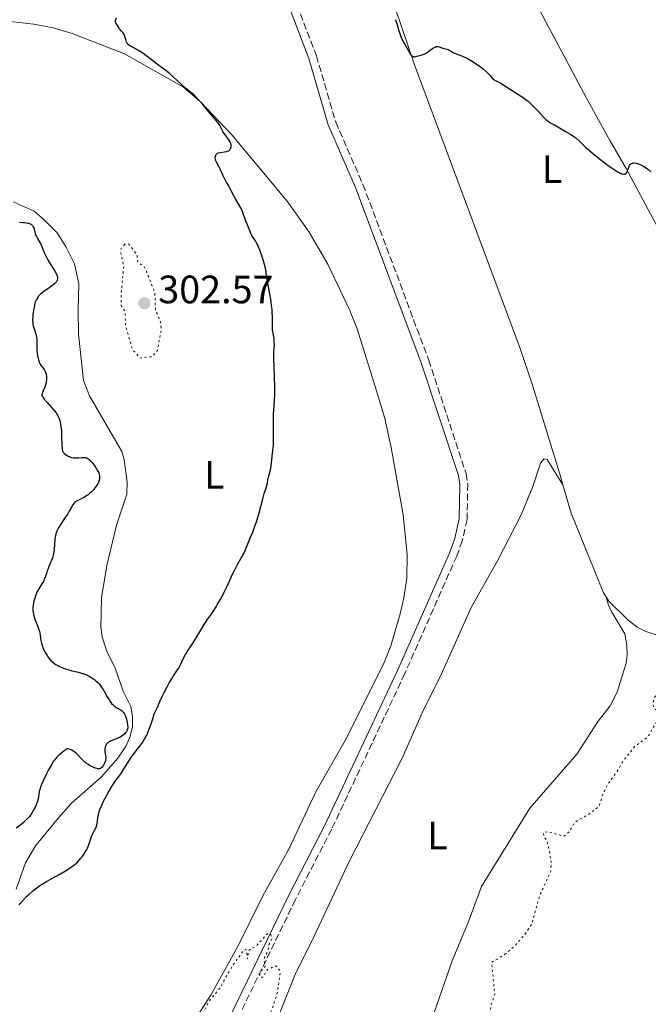
# Model space of a CAD drawing. Units: metres. Extents: x 622101 to 625582, y 4671663 to 4674035.
# Drawn here: x 623770 to 623929, y 4672025 to 4672274 of the extents above; entities that cross this region are included whole.
import ezdxf
from ezdxf.enums import TextEntityAlignment as Align

# ---------------------------------------------------------------- set-up
doc = ezdxf.new("R2010")
doc.units = ezdxf.units.M
doc.header["$MEASUREMENT"] = 0
doc.linetypes.add('DGN Style 3', pattern=[2.435891, 1.739922, -0.695969])
doc.linetypes.add('DGN Style 5', pattern=[1.217945, 0.521977, -0.695969])
for name, color, linetype, lineweight in [('Camino', 7, 'DGN Style 3', 0), ('Cota de punto acotado terreno', 7, 'Continuous', 0), ('Curva de nivel auxiliar', 30, 'DGN Style 5', 0), ('Curva de nivel directora', 30, 'Continuous', 30), ('Etiqueta de uso rústico', 92, 'Continuous', 0), ('Línea de cambio de uso (parcela vista)', 92, 'Continuous', 0), ('Margen derecho', 7, 'Continuous', 0), ('Punto acotado terreno (símbolo)', 7, 'Continuous', 0)]:
    doc.layers.add(name, color=color, linetype=linetype, lineweight=lineweight)
doc.styles.add('Style-Arial', font='arial.ttf')

# ---------------------------------------------------------------- blocks, each defined once
blk = doc.blocks.new('5PATER')
at = {"layer": 'Punto acotado terreno (símbolo)', "linetype": 'Continuous', "lineweight": 0}
h = blk.add_hatch(color=51, dxfattribs=at)
edge = h.paths.add_edge_path()
edge.add_ellipse((0, 0), major_axis=(-0.11, -0.111), ratio=0.999422, start_angle=0, end_angle=360)

msp = doc.modelspace()

# ---------------------------------------------------------------- linework, layer by layer
at = {"layer": 'Camino', "color": 7, "linetype": 'DGN Style 3', "lineweight": 0}
msp.add_polyline3d([(623831.31, 4672300.49, 299.79), (623844.9, 4672264.84, 299.73), (623849.8, 4672248.07, 299.5), (623856.68, 4672232.34, 299.44), (623873.32, 4672187.89, 299.02), (623882.76, 4672159.16, 298.68), (623883.2, 4672156.51, 298.63), (623883.03, 4672147.53, 298.53), (623881.82, 4672142.17, 298.46), (623880.42, 4672138.32, 298.43), (623867.27, 4672108.58, 298.09), (623848.78, 4672069.22, 297.79), (623839.61, 4672051.43, 297.64), (623825.28, 4672021.89, 297.35)], dxfattribs=at)
at = {"layer": 'Curva de nivel auxiliar', "color": 30, "linetype": 'DGN Style 5', "lineweight": 0, "flags": 128}
for points, elevation in [([(623892.49, 4672037.49), (623894.96, 4672039.54), (623897.63, 4672042.54), (623899.42, 4672045.29), (623901.4, 4672052.5), (623904.2, 4672058.56), (623904.29, 4672060.6), (623903.82, 4672063.89), (623903.12, 4672066.54), (623902.43, 4672067.43), (623902.39, 4672068.49), (623903.57, 4672068.52), (623907.51, 4672067.43), (623908.87, 4672068.55), (623909.94, 4672070.46), (623910.98, 4672071.47), (623913.57, 4672072.8), (623916.43, 4672075.02), (623917.44, 4672078.18), (623918.57, 4672080.5), (623921.38, 4672084.44), (623922.48, 4672086.49), (623925.42, 4672090.11), (623928.77, 4672092.57), (623931.49, 4672097.49), (623931.56, 4672098.58), (623930.19, 4672100.12), (623930.04, 4672101.01), (623930.47, 4672102.49), (623932.62, 4672105.89), (623933.51, 4672106.46), (623935.86, 4672106.78), (623939.6, 4672105.28), (623943.52, 4672105.38), (623945.48, 4672106.46), (623949.81, 4672110.64), (623952.42, 4672114.15), (623953.07, 4672116.52), (623953.06, 4672118.51), (623952.01, 4672122.5), (623952.15, 4672127.57), (623952.51, 4672129.49), (623953.59, 4672131.05), (623954.48, 4672131.51), (623958.96, 4672131.95), (623960.88, 4672132.56), (623962.42, 4672134.48), (623963.33, 4672136.5), (623965.77, 4672140.42), (623965.81, 4672141.9), (623964.3, 4672144.23), (623964.34, 4672145.51), (623965.89, 4672148.93), (623967.38, 4672153.5), (623970.58, 4672156.78), (623972.5, 4672160.49), (623973.83, 4672164.41), (623974.66, 4672169.79), (623974.69, 4672173.37), (623973.93, 4672177.47), (623970.61, 4672191.36), (623968.13, 4672197.54), (623967.15, 4672201.55), (623966.06, 4672208.52), (623966.24, 4672212.57), (623965.81, 4672214.87), (623965.69, 4672221.37), (623966.62, 4672225.42), (623968.6, 4672230.38), (623968.22, 4672233.61), (623968.83, 4672237.41), (623968.02, 4672240.52), (623969.07, 4672243.51), (623969.4, 4672248.54), (623970.29, 4672250.6), (623970.51, 4672252.53), (623970, 4672255), (623968.32, 4672259.29), (623966.91, 4672260.89), (623965.11, 4672262.11), (623962.47, 4672264.96), (623959.42, 4672266.44), (623958.93, 4672266.95), (623958.82, 4672267.55), (623960.58, 4672269.48), (623960.55, 4672270.58), (623956.72, 4672277.41), (623955.55, 4672281.57), (623951.86, 4672288.94), (623942.24, 4672306.2), (623936.49, 4672311.49), (623932.47, 4672316.47), (623927.49, 4672325.49), (623925.01, 4672331.49), (623921.08, 4672336.1), (623915.55, 4672340.55), (623913.05, 4672343.04), (623905.32, 4672352.31), (623901.31, 4672356.31), (623888.37, 4672366.59), (623887.56, 4672367.58)], 297.5), ([(623796.46, 4672217.19), (623795.49, 4672216.14), (623795.4, 4672215.32), (623796.16, 4672211.52), (623795.48, 4672204.5), (623795.54, 4672201.72), (623796.49, 4672200), (623796.64, 4672196.38), (623798.44, 4672190.42), (623800.37, 4672188.38), (623803.47, 4672188.79), (623804.69, 4672190.42), (623805.65, 4672195.49), (623805.49, 4672197.49), (623804.21, 4672200.58), (623804.01, 4672205), (623801.44, 4672211.43), (623799.71, 4672212.78), (623799.52, 4672214.53), (623797.51, 4672217.17), (623796.46, 4672217.19)], 302.5), ([(623815.16, 4671926.55), (623812.85, 4671936.92), (623810.48, 4671943.98), (623807.47, 4671950.46), (623803.34, 4671961.28), (623800.22, 4671968.12), (623795.09, 4671977.52), (623791.48, 4671982.89), (623790.02, 4671986.52), (623789.86, 4671987.91), (623790.14, 4671989.55), (623792.42, 4671995.26), (623793.8, 4671996.44), (623794.13, 4671998.54), (623793.82, 4671999.81), (623792.09, 4672000.53), (623791.57, 4672001.36), (623791.95, 4672005.97), (623792.37, 4672007.28), (623795.35, 4672011.27), (623796.43, 4672012.11), (623799.46, 4672011.91), (623802.26, 4672009.34), (623804.49, 4672009.47), (623805.41, 4672011.11), (623807.46, 4672012.4), (623812.54, 4672017.82), (623816.61, 4672023.48), (623817.66, 4672025.57), (623820.46, 4672029.05), (623823.43, 4672034.23), (623826.35, 4672038.4), (623826.95, 4672038.82), (623827.23, 4672038.58), (623827.48, 4672036.41), (623827.76, 4672038.46), (623828.47, 4672039.14), (623829.46, 4672039.41), (623832.51, 4672042.75), (623833.38, 4672042.67), (623833.6, 4672041.47), (623832.91, 4672039.95), (623832.7, 4672038.46), (623831.55, 4672036.33), (623831.96, 4672034.46), (623830.9, 4672033.42), (623830.52, 4672032.32), (623830.77, 4672031.78), (623831.44, 4672031.75), (623832.53, 4672033.75), (623834.68, 4672034.66), (623835.59, 4672033.64), (623835.73, 4672032.85), (623835.09, 4672028.06), (623833.61, 4672023.47), (623831.75, 4672019.39), (623830.9, 4672014.94), (623830.2, 4672013.51), (623829.55, 4672010.44), (623828.89, 4672008.96), (623828.51, 4672005.76), (623826.19, 4672003.43), (623823.42, 4671998.51), (623822.98, 4671996.5), (623823.18, 4671994.55), (623824.04, 4671993), (623826.02, 4671991.09), (623829.22, 4671989.28), (623831.44, 4671988.45), (623833.66, 4671986.63), (623836.36, 4671985.42), (623837.5, 4671984.5), (623840.73, 4671979.43), (623845.1, 4671976.1), (623847.91, 4671971.48), (623848.62, 4671969.65), (623852.98, 4671964.01), (623854.03, 4671961.99), (623854.95, 4671960.94), (623856.52, 4671960.05), (623859, 4671960), (623861.39, 4671961.1), (623862.83, 4671962.59), (623864.96, 4671966.42), (623865.49, 4671971.11), (623866.46, 4671971.94), (623867.51, 4671972.29), (623868.47, 4671973.5), (623870.61, 4671982.45), (623874.13, 4671991.1), (623873.96, 4671994.96), (623875.38, 4672004.51), (623875.99, 4672005.41), (623879.94, 4672008.57), (623884.55, 4672015.93), (623887.59, 4672018.76), (623888.42, 4672020.22), (623889.2, 4672025.13), (623890.04, 4672027.45), (623889.23, 4672035.51), (623892.49, 4672037.49)], 297.5)]:
    msp.add_lwpolyline(points, dxfattribs=dict(at, elevation=elevation))
at = {"layer": 'Curva de nivel directora', "color": 30, "linetype": 'Continuous', "lineweight": 30, "elevation": 300, "flags": 128}
for points in [[(623807.55, 4672260.55), (623806.8, 4672261.14), (623805.37, 4672262.18), (623804.64, 4672262.73), (623803.45, 4672263.66), (623801.79, 4672264.97), (623800.96, 4672265.56), (623800.55, 4672265.82), (623799.77, 4672266.29), (623798.4, 4672267.03), (623797.87, 4672267.33), (623797.65, 4672267.47), (623797.31, 4672267.74), (623797.07, 4672268.01), (623796.95, 4672268.2), (623796.89, 4672268.33), (623796.79, 4672268.61), (623796.69, 4672268.98), (623796.55, 4672269.52), (623796.45, 4672269.81), (623796.25, 4672270.26), (623796.11, 4672270.49), (623795.94, 4672270.72), (623795.54, 4672271.21), (623795.12, 4672271.72), (623794.9, 4672272.02), (623794.55, 4672272.54), (623794.2, 4672273.16), (623794.02, 4672273.52), (623794.32, 4672274.48)], [(623864.8, 4672274), (623865.13, 4672273.53), (623865.48, 4672272.2), (623865.7, 4672271.45), (623866.09, 4672270.23), (623866.27, 4672269.74), (623866.61, 4672268.96), (623866.9, 4672268.4), (623867.39, 4672267.62), (623867.81, 4672266.88), (623868.26, 4672265.98), (623868.46, 4672265.6), (623868.73, 4672265.18), (623868.87, 4672265.01), (623869.08, 4672264.81), (623869.3, 4672264.68), (623869.41, 4672264.64), (623869.52, 4672264.63), (623869.76, 4672264.64), (623870.62, 4672264.88), (623871.4, 4672265.05), (623871.85, 4672265.19), (623872.36, 4672265.39), (623872.62, 4672265.53), (623872.9, 4672265.7), (623873.47, 4672266.08), (623874.57, 4672266.85), (623875.05, 4672267.1), (623875.26, 4672267.17), (623875.39, 4672267.2), (623875.63, 4672267.21), (623875.95, 4672267.14), (623876.6, 4672266.88), (623877.17, 4672266.71), (623877.97, 4672266.51), (623878.34, 4672266.39), (623878.5, 4672266.32), (623878.81, 4672266.15), (623879.38, 4672265.79), (623879.7, 4672265.62), (623880.26, 4672265.39), (623881.23, 4672265.03)], [(623881.23, 4672265.03), (623881.84, 4672264.78), (623882.79, 4672264.33), (623883.31, 4672264.06), (623884.11, 4672263.61), (623885.3, 4672262.87), (623886.41, 4672262.1), (623887.08, 4672261.59), (623887.86, 4672260.91), (623888.2, 4672260.59), (623888.83, 4672259.91), (623889.5, 4672259.15), (623889.83, 4672258.85), (623890, 4672258.72), (623890.36, 4672258.51), (623891.21, 4672258.09), (623891.71, 4672257.83), (623892.56, 4672257.3), (623893.8, 4672256.47), (623894.43, 4672256.05), (623895.36, 4672255.49), (623896.58, 4672254.75), (623897.19, 4672254.35), (623898.02, 4672253.72), (623898.45, 4672253.37), (623899.09, 4672252.8), (623900.08, 4672251.82), (623901.1, 4672250.73), (623902.38, 4672249.33), (623902.95, 4672248.78), (623903.2, 4672248.56), (623903.67, 4672248.21), (623904.12, 4672247.94), (623904.76, 4672247.6), (623905.12, 4672247.41), (623908.1, 4672245.61), (623908.7, 4672245.27), (623909.42, 4672244.87), (623909.77, 4672244.65), (623910.29, 4672244.29), (623910.56, 4672244.07), (623911.44, 4672243.26), (623913.03, 4672241.75), (623914.1, 4672240.79), (623914.72, 4672240.26), (623916.1, 4672239.14), (623918.04, 4672237.65), (623918.97, 4672236.97), (623920.22, 4672236.09), (623921.23, 4672235.46), (623921.64, 4672235.23), (623922.11, 4672235.03), (623922.32, 4672234.96), (623922.67, 4672234.91), (623922.86, 4672234.92), (623922.98, 4672234.95), (623923.18, 4672235.07), (623923.33, 4672235.22), (623923.42, 4672235.34), (623923.57, 4672235.63), (623923.7, 4672235.95), (623923.87, 4672236.41), (623923.95, 4672236.63), (623924.15, 4672237.09), (623924.31, 4672237.34), (623924.4, 4672237.44), (623924.55, 4672237.57), (623924.66, 4672237.64), (623924.89, 4672237.74), (623925.15, 4672237.79), (623925.33, 4672237.79), (623925.75, 4672237.74), (623926.01, 4672237.67), (623926.56, 4672237.46), (623927.13, 4672237.19), (623927.5, 4672237), (623928.16, 4672236.59), (623928.74, 4672236.17), (623929.56, 4672235.54)], [(623834.34, 4672183.32), (623834.21, 4672186.6), (623834.16, 4672187.99), (623834.17, 4672189.57), (623834.25, 4672191.05), (623834.27, 4672191.67), (623834.25, 4672192.59), (623834.21, 4672193.19), (623834.07, 4672194.24), (623833.84, 4672195.42), (623833.78, 4672196.02), (623833.78, 4672196.76), (623833.82, 4672198.03), (623833.81, 4672198.81), (623833.75, 4672200), (623833.7, 4672200.66), (623833.58, 4672201.68), (623833.35, 4672203.29), (623832.51, 4672207.77), (623832.36, 4672208.89), (623832.24, 4672209.82), (623832.16, 4672210.32), (623831.99, 4672211.15), (623831.58, 4672212.65), (623831.25, 4672213.72), (623830.58, 4672215.68), (623830.16, 4672216.74), (623829.92, 4672217.26), (623829.77, 4672217.54), (623829.48, 4672218.03), (623829.14, 4672218.53), (623828.71, 4672219.18), (623828.51, 4672219.53), (623828.25, 4672220.12), (623827.93, 4672220.99), (623827.76, 4672221.44), (623827.47, 4672222.11), (623827.05, 4672223.05), (623826.86, 4672223.55), (623826.27, 4672225.24), (623826.01, 4672225.87), (623825.86, 4672226.2), (623825.3, 4672227.24), (623824.47, 4672228.64), (623824.09, 4672229.31), (623823.61, 4672230.22), (623823.11, 4672231.25), (623822.89, 4672231.67), (623822.57, 4672232.21), (623822.1, 4672232.97), (623821.82, 4672233.48), (623821.35, 4672234.5), (623820.66, 4672236.01), (623820.33, 4672236.69), (623819.54, 4672238.1), (623819.39, 4672238.47), (623819.34, 4672238.66), (623819.3, 4672239), (623819.3, 4672239.17), (623819.34, 4672239.42), (623819.43, 4672239.66), (623819.49, 4672239.78), (623819.64, 4672239.98), (623819.74, 4672240.07), (623819.92, 4672240.19), (623820.12, 4672240.28), (623820.6, 4672240.41), (623821.67, 4672240.56), (623822.16, 4672240.64), (623822.37, 4672240.7), (623822.72, 4672240.85), (623822.99, 4672241.06), (623823.13, 4672241.22), (623823.2, 4672241.33), (623823.3, 4672241.59), (623823.35, 4672241.87), (623823.36, 4672242.03), (623823.34, 4672242.27), (623823.24, 4672242.67), (623823.05, 4672243.11), (623822.92, 4672243.36), (623822.77, 4672243.61), (623822.41, 4672244.14), (623821.61, 4672245.21), (623821.26, 4672245.72), (623820.89, 4672246.38), (623820.52, 4672247.13), (623820.32, 4672247.48), (623819.93, 4672248.01), (623819.1, 4672248.96), (623818.51, 4672249.66), (623816.15, 4672252.55), (623815.33, 4672253.5), (623814.94, 4672253.93), (623814.57, 4672254.31), (623813.87, 4672254.95), (623811.81, 4672256.66), (623810.57, 4672257.79), (623808.79, 4672259.46), (623807.94, 4672260.21), (623807.55, 4672260.55)], [(623769.77, 4672222.76), (623770.64, 4672222.73), (623771.05, 4672222.69), (623771.6, 4672222.62), (623772.08, 4672222.5), (623772.28, 4672222.43), (623772.47, 4672222.35), (623772.79, 4672222.17), (623773.05, 4672221.94), (623773.18, 4672221.76), (623773.26, 4672221.63), (623773.39, 4672221.34), (623773.56, 4672220.76), (623773.79, 4672219.87), (623773.96, 4672219.4), (623774.07, 4672219.16), (623774.32, 4672218.67), (623774.93, 4672217.61), (623775.24, 4672217.01), (623775.68, 4672215.98), (623776.1, 4672214.96), (623776.35, 4672214.41), (623776.78, 4672213.56), (623777.04, 4672213.12), (623777.59, 4672212.22), (623778.68, 4672210.51), (623779.1, 4672209.76), (623779.27, 4672209.38), (623779.33, 4672209.2), (623779.4, 4672208.94), (623779.44, 4672208.59), (623779.43, 4672208.42), (623779.34, 4672208.1), (623779.23, 4672207.86), (623779.13, 4672207.71), (623778.86, 4672207.39), (623778.61, 4672207.15), (623778, 4672206.65), (623777.31, 4672206.15), (623775.92, 4672205.22), (623775.41, 4672204.85), (623775.18, 4672204.65), (623774.86, 4672204.34), (623774.55, 4672203.96), (623774.41, 4672203.74), (623774.1, 4672203.21), (623773.95, 4672202.9), (623773.71, 4672202.37), (623773.48, 4672201.18)], [(623773.48, 4672201.18), (623773.37, 4672200.49), (623773.2, 4672199.35), (623773.15, 4672198.88), (623773.11, 4672198.09), (623773.13, 4672197.48), (623773.17, 4672197.14), (623773.29, 4672196.54), (623773.58, 4672195.56), (623773.85, 4672194.69), (623773.97, 4672194.25), (623774.1, 4672193.59), (623774.14, 4672193.25), (623774.19, 4672192.58), (623774.19, 4672191.24), (623774.2, 4672190.57), (623774.29, 4672189.6), (623774.38, 4672189), (623774.45, 4672188.62), (623774.6, 4672187.96), (623774.78, 4672187.38), (623774.93, 4672187.05), (623775.04, 4672186.85), (623775.31, 4672186.44), (623775.85, 4672185.72), (623776.12, 4672185.3), (623776.36, 4672184.83), (623776.45, 4672184.57), (623776.53, 4672184.3), (623776.62, 4672183.72), (623776.64, 4672183.11), (623776.61, 4672182.7), (623776.57, 4672182.43), (623776.46, 4672181.9), (623776.38, 4672181.61), (623776.18, 4672181.06), (623775.76, 4672180.11), (623775.59, 4672179.7), (623775.5, 4672179.39), (623775.48, 4672179.24), (623775.48, 4672179.02), (623775.54, 4672178.8), (623775.58, 4672178.67), (623775.69, 4672178.48), (623776, 4672178.02), (623776.75, 4672177.16), (623778, 4672175.8), (623778.6, 4672175.11), (623779.06, 4672174.53), (623779.26, 4672174.24), (623779.53, 4672173.79), (623779.76, 4672173.31), (623779.86, 4672173.05), (623780.03, 4672172.48), (623780.11, 4672172.18), (623780.2, 4672171.67), (623780.28, 4672171.12), (623780.38, 4672169.91), (623780.45, 4672168.64), (623780.51, 4672166.43), (623780.58, 4672165.39), (623780.66, 4672164.96), (623780.75, 4672164.74), (623780.82, 4672164.61), (623780.99, 4672164.39), (623781.12, 4672164.27), (623781.42, 4672164.02), (623781.89, 4672163.71), (623782.14, 4672163.57), (623782.51, 4672163.4), (623782.69, 4672163.33), (623783.05, 4672163.23), (623783.41, 4672163.17), (623783.66, 4672163.15), (623784.18, 4672163.15), (623784.81, 4672163.2), (623785.68, 4672163.26), (623786.08, 4672163.26), (623786.4, 4672163.23), (623786.55, 4672163.2), (623786.78, 4672163.12), (623787.11, 4672162.95), (623787.46, 4672162.68), (623787.65, 4672162.5), (623788.07, 4672162.05), (623788.36, 4672161.7), (623788.93, 4672160.94), (623789.31, 4672160.36), (623789.48, 4672160.08), (623789.62, 4672159.82), (623789.83, 4672159.34), (623789.97, 4672158.91), (623790.02, 4672158.64), (623790.06, 4672158.14), (623790.02, 4672157.65), (623789.97, 4672157.4), (623789.82, 4672156.99), (623789.59, 4672156.54), (623789.43, 4672156.29), (623788.89, 4672155.55), (623788.56, 4672155.16)], [(623789.34, 4672070.22), (623789.44, 4672070.77), (623789.61, 4672072.08), (623789.75, 4672072.88), (623789.95, 4672073.72), (623790.12, 4672074.22), (623790.5, 4672075.14), (623791.07, 4672076.32), (623791.44, 4672077.03), (623792.41, 4672078.73), (623793.01, 4672079.75), (623794.09, 4672081.49), (623794.63, 4672082.17), (623794.97, 4672082.61), (623795.59, 4672083.48), (623796.39, 4672084.72), (623797.29, 4672086.19), (623797.68, 4672086.83), (623797.96, 4672087.25), (623798.48, 4672087.97), (623799.85, 4672089.7), (623800.49, 4672090.57), (623800.9, 4672091.18), (623801.6, 4672092.34), (623801.98, 4672093.03), (623802.15, 4672093.37), (623802.38, 4672093.9), (623802.72, 4672094.8), (623803.07, 4672095.88), (623803.57, 4672097.42), (623803.82, 4672098.13), (623804.19, 4672099.04), (623804.69, 4672100.1), (623804.94, 4672100.64), (623805.33, 4672101.55), (623805.96, 4672102.99), (623806.36, 4672103.83), (623807.11, 4672105.25), (623807.65, 4672106.22), (623808.38, 4672107.45), (623808.73, 4672108), (623809.41, 4672109.02), (623810.15, 4672110.12), (623810.46, 4672110.66), (623810.88, 4672111.54), (623811.44, 4672112.79), (623811.75, 4672113.39), (623811.92, 4672113.69), (623812.3, 4672114.26), (623813.22, 4672115.56), (623813.76, 4672116.38), (623814.68, 4672117.87), (623815.95, 4672120.01), (623816.54, 4672120.97), (623817.3, 4672122.15), (623818.25, 4672123.52), (623818.75, 4672124.26), (623819.51, 4672125.44), (623819.92, 4672126.11), (623820.56, 4672127.21), (623821.21, 4672128.41), (623821.53, 4672129.04), (623822.49, 4672131.06), (623823.7, 4672133.7), (623824.27, 4672134.86), (623825.07, 4672136.34), (623826.15, 4672138.29), (623826.76, 4672139.5), (623827.43, 4672140.97), (623828.36, 4672143.22), (623828.82, 4672144.39), (623829.45, 4672146.14), (623829.73, 4672146.98), (623829.99, 4672147.78), (623830.42, 4672149.25), (623831.34, 4672152.81), (623831.73, 4672154.17), (623832.19, 4672155.58), (623832.36, 4672156.13), (623832.5, 4672156.78), (623832.63, 4672157.52), (623832.71, 4672157.9), (623832.9, 4672158.59), (623833.21, 4672159.78), (623833.36, 4672160.52), (623833.52, 4672161.8), (623833.69, 4672163.56), (623833.77, 4672164.33), (623833.86, 4672164.99), (623833.97, 4672165.82), (623834.02, 4672166.27), (623834.08, 4672167.09), (623834.09, 4672167.6), (623834.09, 4672169.49), (623834.06, 4672172.57), (623834.08, 4672174.13), (623834.19, 4672176.34), (623834.36, 4672179.25), (623834.39, 4672180.8), (623834.39, 4672181.63), (623834.34, 4672183.32)], [(623788.56, 4672155.16), (623788.02, 4672154.59), (623787.45, 4672154.05), (623787.15, 4672153.82), (623786.85, 4672153.6), (623786.27, 4672153.24), (623785.71, 4672152.95), (623785.02, 4672152.62), (623784.72, 4672152.47), (623784.19, 4672152.16), (623783.96, 4672152), (623783.66, 4672151.73), (623783.52, 4672151.58), (623783.27, 4672151.25), (623782.93, 4672150.65), (623782.39, 4672149.63), (623782.02, 4672149.01), (623781.3, 4672147.94), (623780.25, 4672146.41), (623779.78, 4672145.66), (623779.41, 4672144.95), (623779.26, 4672144.61), (623779.01, 4672143.92), (623778.89, 4672143.46), (623778.83, 4672143.13), (623778.73, 4672142.46), (623778.64, 4672141.21), (623778.56, 4672140.01), (623778.49, 4672139.41), (623778.39, 4672138.8), (623778.32, 4672138.51), (623778.2, 4672138.07), (623777.9, 4672137.21), (623777.67, 4672136.66), (623777.22, 4672135.63), (623776.92, 4672134.91), (623776.79, 4672134.58), (623776.59, 4672133.94), (623776.35, 4672133.14), (623776.22, 4672132.75), (623775.98, 4672132.18), (623775.83, 4672131.89), (623775.47, 4672131.3), (623774.67, 4672130.03), (623774.29, 4672129.32), (623774.12, 4672128.94), (623773.82, 4672128.16), (623773.58, 4672127.38), (623773.45, 4672126.87), (623773.27, 4672125.97), (623773.17, 4672125.19), (623773.16, 4672124.77), (623773.17, 4672124.52), (623773.22, 4672124.05), (623773.39, 4672123.3), (623773.51, 4672122.86), (623773.79, 4672122.11), (623774.03, 4672121.51), (623774.37, 4672120.65), (623774.54, 4672120.2), (623774.76, 4672119.52), (623774.85, 4672119.19), (623774.92, 4672118.87), (623775.01, 4672118.24), (623775.18, 4672116.96), (623775.34, 4672116.26), (623775.59, 4672115.5), (623775.73, 4672115.15), (623776.05, 4672114.43), (623776.32, 4672113.9), (623776.77, 4672113.15), (623777, 4672112.79), (623777.25, 4672112.46), (623777.76, 4672111.87), (623778.32, 4672111.36), (623778.71, 4672111.05), (623778.98, 4672110.87), (623779.57, 4672110.52), (623779.92, 4672110.35), (623780.66, 4672110.03), (623781.45, 4672109.75), (623781.98, 4672109.58), (623783.07, 4672109.29), (623784.69, 4672108.92), (623785.5, 4672108.71), (623786.31, 4672108.44), (623786.72, 4672108.28), (623787.45, 4672107.92), (623787.81, 4672107.71), (623788.35, 4672107.36), (623788.88, 4672106.97), (623789.13, 4672106.75), (623789.62, 4672106.3), (623789.85, 4672106.05), (623790.18, 4672105.66), (623790.49, 4672105.25), (623791.05, 4672104.39), (623791.39, 4672103.8), (623792.01, 4672102.67), (623792.44, 4672101.91), (623792.66, 4672101.58)], [(623792.66, 4672101.58), (623793.1, 4672101.01), (623793.54, 4672100.56), (623793.82, 4672100.31), (623794.02, 4672100.17), (623794.4, 4672099.94), (623794.81, 4672099.72), (623795.35, 4672099.45), (623795.61, 4672099.28), (623795.85, 4672099.07), (623795.97, 4672098.94), (623796.14, 4672098.72), (623796.3, 4672098.45), (623796.6, 4672097.81), (623796.84, 4672097.09), (623796.97, 4672096.59), (623797.04, 4672096.26), (623797.14, 4672095.65), (623797.17, 4672095.06), (623797.16, 4672094.79), (623797.13, 4672094.63), (623797.06, 4672094.33), (623796.95, 4672094.05), (623796.85, 4672093.88), (623796.6, 4672093.55), (623796.43, 4672093.37), (623796.03, 4672093.03), (623795.56, 4672092.72), (623795.23, 4672092.52), (623794.53, 4672092.18), (623792.99, 4672091.58), (623792.54, 4672091.35), (623792.34, 4672091.22), (623792.15, 4672091.07), (623791.84, 4672090.74), (623791.66, 4672090.49), (623791.57, 4672090.31), (623791.43, 4672089.94), (623791.35, 4672089.5), (623791.34, 4672089.28), (623791.38, 4672088.82), (623791.54, 4672087.93), (623791.61, 4672087.53), (623791.63, 4672087.35), (623791.62, 4672087), (623791.58, 4672086.68), (623791.52, 4672086.47), (623791.36, 4672086.05), (623791.15, 4672085.61), (623791.02, 4672085.39), (623790.81, 4672085.08), (623790.59, 4672084.83), (623790.47, 4672084.72), (623790.26, 4672084.58), (623790.15, 4672084.54), (623789.96, 4672084.5), (623789.64, 4672084.51), (623789.45, 4672084.54), (623789, 4672084.67), (623788.5, 4672084.85), (623788.23, 4672084.97), (623787.78, 4672085.19), (623787.3, 4672085.47), (623787.05, 4672085.63), (623786.53, 4672086.01), (623786.27, 4672086.23), (623785.86, 4672086.6), (623784.18, 4672088.33), (623783.58, 4672088.85), (623783.28, 4672089.07), (623782.86, 4672089.3), (623782.65, 4672089.39), (623782.32, 4672089.49), (623781.99, 4672089.53), (623781.82, 4672089.53), (623781.1, 4672089.04), (623780.68, 4672088.73), (623779.96, 4672088.14), (623779.66, 4672087.86), (623779.13, 4672087.32), (623778.69, 4672086.78), (623778.43, 4672086.42), (623777.95, 4672085.66), (623777.16, 4672084.24), (623776.65, 4672083.26), (623775.78, 4672081.45), (623775.36, 4672080.49), (623775.19, 4672080.08), (623775, 4672079.52), (623774.8, 4672078.76), (623774.68, 4672077.99), (623774.5, 4672076.91), (623774.36, 4672076.33), (623774.26, 4672076.03), (623774.02, 4672075.41), (623773.74, 4672074.78), (623773.54, 4672074.37), (623773.11, 4672073.61), (623772.63, 4672072.87), (623772.3, 4672072.44), (623772.07, 4672072.16)], [(623772.07, 4672072.16), (623771.57, 4672071.63), (623771.01, 4672071.09), (623770.68, 4672070.81), (623770.09, 4672070.34), (623768.94, 4672069.49)], [(623769.72, 4672050.07), (623770.17, 4672050.62), (623770.89, 4672051.43), (623771.67, 4672052.24), (623772.09, 4672052.65), (623772.97, 4672053.44), (623773.44, 4672053.83), (623774.18, 4672054.4), (623774.97, 4672054.95), (623775.52, 4672055.3), (623776.65, 4672055.99), (623777.79, 4672056.65), (623779.99, 4672057.86), (623781.45, 4672058.7), (623782.08, 4672059.09), (623782.47, 4672059.34), (623783.16, 4672059.83), (623783.48, 4672060.07), (623784.04, 4672060.54), (623784.53, 4672060.99), (623784.82, 4672061.3), (623785.35, 4672061.9), (623785.62, 4672062.25), (623786.12, 4672062.95), (623786.56, 4672063.65), (623786.82, 4672064.12), (623786.98, 4672064.44), (623787.25, 4672065.06), (623787.62, 4672066.08), (623788.02, 4672067.33), (623788.24, 4672067.88), (623788.36, 4672068.13), (623788.61, 4672068.61), (623788.94, 4672069.2), (623789.09, 4672069.5), (623789.28, 4672069.97), (623789.34, 4672070.22)]]:
    msp.add_lwpolyline(points, dxfattribs=at)
at = {"layer": 'Línea de cambio de uso (parcela vista)', "color": 92, "linetype": 'Continuous', "lineweight": 0}
for points in [[(623848.5, 4672367.25, 300.17), (623840.29, 4672378.19, 299.76), (623836.35, 4672381.33, 299.69), (623831.96, 4672383.41, 299.82), (623828.89, 4672384.38, 299.84), (623826.39, 4672384.37, 299.88), (623824, 4672383.45, 299.91), (623822.66, 4672382.24, 299.93), (623822.67, 4672378.05, 299.94), (623823.1, 4672375.98, 299.96), (623826.46, 4672368.07, 300.07), (623838.75, 4672342.35, 300.2), (623850.89, 4672315.61, 300.39), (623853.71, 4672308.66, 300.42), (623860.35, 4672290.56, 300.25), (623864.93, 4672276.7, 300.09), (623869.74, 4672262.55, 299.93), (623896.44, 4672190.82, 299.23), (623899.57, 4672181.55, 299.15), (623906.56, 4672158.79, 299.06), (623907.27, 4672156.32, 299.07)], [(623958.5, 4672166.25, 299.74), (623951.05, 4672181.18, 299.68), (623946.75, 4672190.83, 299.54), (623938.35, 4672206.44, 299.6), (623934.42, 4672215.64, 299.67), (623923.28, 4672236.35, 300.05), (623919.09, 4672243.57, 300.11), (623913.15, 4672254.31, 300.24), (623899.5, 4672280.01, 300.64), (623891.5, 4672292.58, 300.72), (623883.84, 4672305.48, 300.73), (623876.51, 4672318.59, 300.77), (623855.91, 4672353.33, 300.31), (623848.5, 4672367.25, 300.17)], [(623783.09, 4672270.49, 300.46), (623778.28, 4672271.9, 300.4), (623773.39, 4672272.87, 300.48), (623765.98, 4672273.74, 300.58), (623761.56, 4672273.89, 300.71), (623748.71, 4672272.41, 300.92)], [(623810.92, 4672015.93, 297.54), (623818.3, 4672027.41, 297.49), (623825.19, 4672039.84, 297.92), (623831.32, 4672052.37, 298.02), (623837.9, 4672064.17, 298.04), (623844.77, 4672078.69, 298.27), (623852.18, 4672091.69, 298.34), (623861.85, 4672111, 298.51), (623863.72, 4672115.64, 298.6), (623866.13, 4672123.66, 298.69), (623867.05, 4672127.76, 298.87), (623867.76, 4672132.62, 298.84), (623867.83, 4672138.73, 299.03), (623866.9, 4672148.78, 299.11), (623863.81, 4672165.77, 299.16), (623862.2, 4672173.1, 299.2), (623859.78, 4672181.18, 299.33), (623855.18, 4672195.79, 299.68), (623853.38, 4672200.45, 299.72), (623847.81, 4672212.11, 299.75), (623843.05, 4672220.21, 299.8), (623837.47, 4672228.09, 299.8), (623823.51, 4672244.9, 299.92), (623815.58, 4672253.24, 300.05), (623811.28, 4672256.9, 299.98), (623796.36, 4672265.39, 300.25), (623783.09, 4672270.49, 300.46)], [(623768.21, 4672227.91, 301.11), (623773.51, 4672225.59, 300.81), (623775.92, 4672223.43, 301.09), (623779.36, 4672220.1, 301.47), (623781.63, 4672216.41, 301.82), (623783.73, 4672212.21, 302.04), (623784.8, 4672207.19, 302.28), (623784.6, 4672200.7, 302.52), (623784.71, 4672194.43, 302.42), (623785.95, 4672182.7, 302.33), (623787.54, 4672178.81, 302.33), (623795.64, 4672164.75, 301.69), (623796.25, 4672162.77, 301.72), (623797.03, 4672157.02, 301.51), (623796.91, 4672153.97, 301.49), (623794.33, 4672146.13, 301.63), (623791.92, 4672135.95, 301.79), (623790.57, 4672127.77, 301.8), (623790.36, 4672120.31, 301.68), (623790.73, 4672117.84, 301.64), (623791.81, 4672114.4, 301.48), (623794, 4672109.92, 300.85), (623796.05, 4672104.14, 300.31), (623797.98, 4672100.27, 300.26), (623798.36, 4672097.81, 300.17), (623798.4, 4672095.2, 300.12), (623797.82, 4672092.77, 300.04), (623796.79, 4672090.34, 300.1), (623794.65, 4672087.21, 300.09), (623790.49, 4672082.36, 300.13), (623782.97, 4672075.79, 300.45), (623779.62, 4672072.08, 300.49), (623773.84, 4672065.02, 300.62), (623771.34, 4672060.7, 300.57), (623768.99, 4672054.05, 300.22)], [(623918.21, 4672127.98, 299.33), (623918.91, 4672126.9, 299.33), (623923.67, 4672122.2, 299.4), (623926.02, 4672120.31, 299.44), (623928.26, 4672119.22, 299.41), (623933.01, 4672117.72, 298.99), (623935.51, 4672117.73, 299.13), (623938.93, 4672118.15, 299.27), (623941.04, 4672119.48, 299.4), (623943.44, 4672122.3, 299.54), (623944.61, 4672124.54, 299.41), (623945.47, 4672132.33, 299.2), (623947.22, 4672138.46, 299.15), (623948.38, 4672140.51, 299.38), (623956.87, 4672150.23, 299.48), (623958.53, 4672153.7, 299.61), (623959.42, 4672158.6, 299.64), (623959.41, 4672161.32, 299.64), (623959.17, 4672164.08, 299.74), (623958.5, 4672166.25, 299.74)], [(623907.27, 4672156.32, 299.07), (623903.26, 4672162.72, 298.96), (623902.57, 4672162.88, 298.93), (623901.57, 4672161.84, 298.91), (623899.64, 4672155.88, 298.81), (623896.71, 4672148.71, 298.74), (623890.75, 4672137.12, 298.8), (623884.06, 4672125.29, 298.79), (623876.55, 4672108.55, 298.59), (623871.63, 4672098.63, 298.47), (623866.65, 4672087.34, 298.37), (623853.28, 4672061.22, 298.18), (623843.63, 4672040.73, 297.92), (623839.69, 4672032.87, 297.72), (623834.65, 4672020.24, 297.64)], [(623907.27, 4672156.32, 299.07), (623909.35, 4672149.18, 299.12), (623917.57, 4672128.98, 299.33), (623918.21, 4672127.98, 299.33)], [(623874.6, 4672022.61, 298.79), (623879.29, 4672035.91, 298.55), (623883.28, 4672045.58, 298.88), (623886.71, 4672054.76, 299.21), (623898.89, 4672074.54, 298.15), (623910.81, 4672088.21, 298.57), (623916.23, 4672096.51, 298.42), (623919.21, 4672100.46, 298.39), (623921.02, 4672103.88, 298.42), (623923.28, 4672111.25, 298.98), (623923.57, 4672113.24, 299.06), (623923.42, 4672115.73, 299.14), (623922.98, 4672118.65, 299.25), (623919.64, 4672124.11, 299.27), (623918.79, 4672125.87, 299.29), (623918.21, 4672127.98, 299.33)]]:
    msp.add_polyline3d(points, dxfattribs=at)
at = {"layer": 'Margen derecho', "color": 7, "linetype": 'Continuous', "lineweight": 0}
msp.add_polyline3d([(623829.43, 4672299.83, 299.76), (623843, 4672264.2, 299.68), (623847.92, 4672247.39, 299.5), (623854.82, 4672231.58, 299.43), (623871.44, 4672187.23, 299.03), (623880.82, 4672158.68, 298.68), (623881.2, 4672156.37, 298.63), (623881.03, 4672147.77, 298.58), (623879.9, 4672142.73, 298.46), (623878.56, 4672139.06, 298.47), (623865.45, 4672109.4, 298.15), (623846.98, 4672070.1, 297.74), (623837.83, 4672052.33, 297.63), (623823.42, 4672022.63, 297.37)], dxfattribs=at)

# ---------------------------------------------------------------- block references
at = {"layer": 'Punto acotado terreno (símbolo)', "color": 7, "linetype": 'Continuous', "lineweight": 0, "xscale": 10, "yscale": 10, "zscale": 10}
msp.add_blockref('5PATER', (623801.4, 4672202.26, 302.57), dxfattribs=at)

# ---------------------------------------------------------------- texts
at = {"layer": 'Cota de punto acotado terreno', "color": 7, "linetype": 'Continuous', "lineweight": 0, "style": 'Style-Arial'}
msp.add_text('302.57', height=7, dxfattribs=at).set_placement((623804.9, 4672202.26, 302.57))
at = {"layer": 'Etiqueta de uso rústico', "color": 92, "linetype": 'Continuous', "lineweight": 0, "style": 'Style-Arial'}
for p in [(623904.54, 4672236.19, 299.85), (623819.08, 4672158.85, 300.67), (623875.51, 4672067.61, 298.75)]:
    msp.add_text('L', height=7, dxfattribs=at).set_placement(p, align=Align.MIDDLE_CENTER)

doc.saveas('drawing.dxf')
